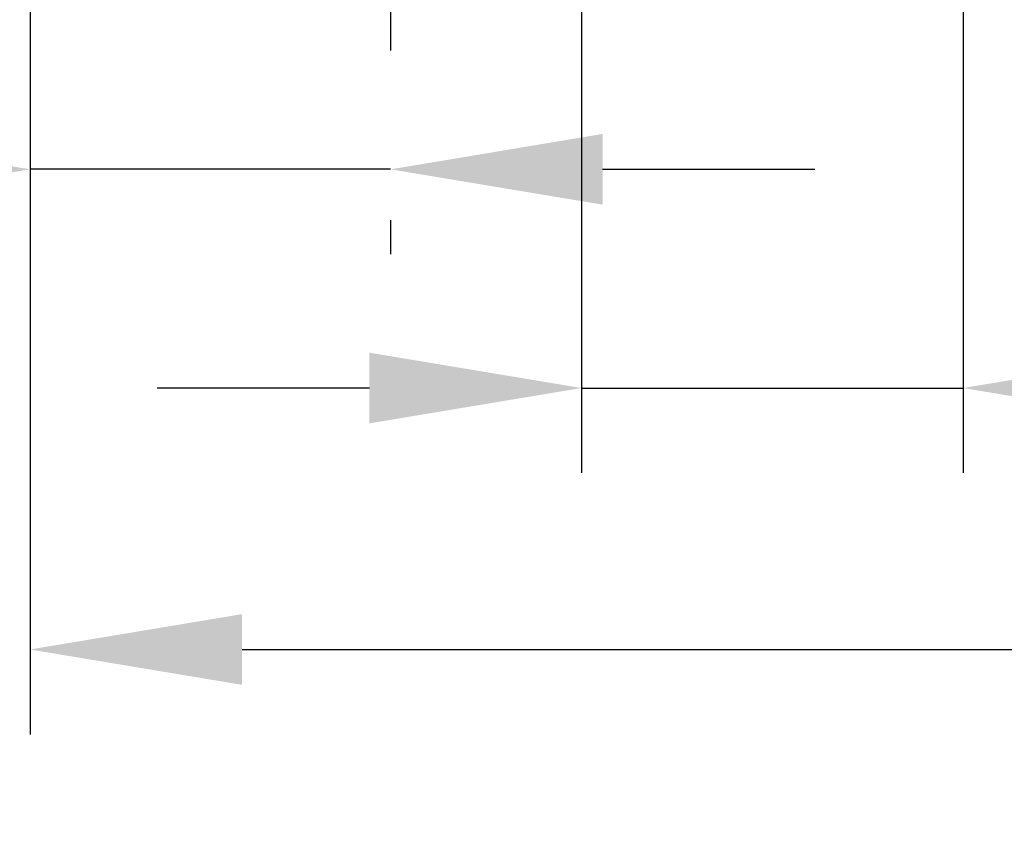
# Model space of a CAD drawing. Units: millimetres. Extents: x -286258 to 20675, y 209 to 120414.
# Drawn here: x 12862 to 12886, y 5863 to 5882 of the extents above; entities that cross this region are included whole.
import ezdxf

# ---------------------------------------------------------------- set-up
doc = ezdxf.new("R2010")
doc.units = ezdxf.units.MM
doc.linetypes.add('ACAD_ISO10W100', pattern=[18, 12, -3, 0, -3])
doc.layers.add('BEM', color=7, linetype='Continuous')
doc.styles.add('TEXT', font='ARIAL.TTF')
doc.dimstyles.new('TSG_1_2', dxfattribs={"dimscale": 0, "dimtxt": 2.5, "dimasz": 2.5, "dimexe": 1, "dimexo": 2, "dimgap": 2, "dimtad": 0, "dimdec": 1, "dimlfac": -1, "dimzin": 9, "dimdsep": 46, "dimtxsty": 'TEXT', "dimcen": -1, "dimclrd": 7, "dimclre": 7, "dimclrt": 4, "dimadec": 0, "dimazin": 0, "dimtfac": 0.7, "dimtdec": 1, "dimtmove": 0, "dimatfit": 2, "dimfxl": 1, "dimtolj": 1, "dimtzin": 9, "dimarcsym": 0})

# ---------------------------------------------------------------- blocks, each defined once
blk = doc.blocks.new('*D82')
at = {"layer": 'BEM', "color": 7, "lineweight": -2, "transparency": 16777216}
for p, q in [((12654.5736105868, 5890.953887464908), (12654.5736105868, 5850.619758562064)), ((12659.57361059459, 5852.619758565183), (12909.25012438808, 5852.619758565183))]:
    blk.add_line(p, q, dxfattribs=at)
at = {"layer": 'BEM', "color": 7, "transparency": 16777216}
blk.add_solid([(12659.57361059459, 5853.453091899815), (12659.57361059459, 5851.78642523055), (12654.5736105868, 5852.619758565183)], dxfattribs=at)
at = {"layer": 'DEFPOINTS', "color": 0, "transparency": 16777216}
for p in [(12654.5736105868, 5894.953887471145), (12978.10897643589, 5894.953887471145), (12978.10897643589, 5852.619758565183)]:
    blk.add_point(p, dxfattribs=at)
at = {"layer": 'BEM', "color": 4, "transparency": 16777216, "insert": (12943.00455827427, 5852.619758565183), "char_height": 5.000000007796093, "attachment_point": 5, "style": 'TEXT'}
blk.add_mtext('\\A1;RF = RA - 2х50 -18', dxfattribs=at)
blk = doc.blocks.new('_None')
blk = doc.blocks.new('*D83')
at = {"layer": 'BEM', "color": 7, "lineweight": -2, "transparency": 16777216}
for p, q in [((12595.5736105868, 5881.953887464908), (12595.5736105868, 5839.619758558944)), ((12600.5736105946, 5841.619758562063), (12934.02519367257, 5841.619758562063))]:
    blk.add_line(p, q, dxfattribs=at)
at = {"layer": 'BEM', "color": 7, "transparency": 16777216}
blk.add_solid([(12600.5736105946, 5842.453091896696), (12600.5736105946, 5840.78642522743), (12595.5736105868, 5841.619758562063)], dxfattribs=at)
at = {"layer": 'DEFPOINTS', "color": 0, "transparency": 16777216}
for p in [(12595.5736105868, 5885.953887471145), (12978.10897643589, 5885.953887471145), (12978.10897643589, 5841.619758562063)]:
    blk.add_point(p, dxfattribs=at)
at = {"layer": 'BEM', "color": 4, "transparency": 16777216, "insert": (12942.60739013888, 5841.619758562063), "char_height": 5.000000007796093, "attachment_point": 5, "style": 'TEXT'}
blk.add_mtext('\\A1;RA', dxfattribs=at)
blk = doc.blocks.new('*D87')
at = {"layer": 'BEM', "color": 7, "lineweight": -2, "transparency": 16777216}
for p, q in [((12862.5736105868, 5881.953887464908), (12862.5736105868, 5864.864217667334)), ((12956.5736105868, 5881.953887464895), (12956.5736105868, 5864.864217667334)), ((12867.5736105946, 5866.864217670452), (12902.00266923802, 5866.864217670452)), ((12951.573610579, 5866.864217670452), (12917.14455193558, 5866.864217670452))]:
    blk.add_line(p, q, dxfattribs=at)
at = {"layer": 'BEM', "color": 7, "transparency": 16777216}
for points in [[(12867.5736105946, 5867.697551005085), (12867.5736105946, 5866.03088433582), (12862.5736105868, 5866.864217670452)], [(12951.573610579, 5867.697551005085), (12951.573610579, 5866.03088433582), (12956.5736105868, 5866.864217670452)]]:
    blk.add_solid(points, dxfattribs=at)
at = {"layer": 'DEFPOINTS', "color": 0, "transparency": 16777216}
for p in [(12862.5736105868, 5885.953887471145), (12956.5736105868, 5885.953887471132), (12956.5736105868, 5866.864217670452)]:
    blk.add_point(p, dxfattribs=at)
at = {"layer": 'BEM', "color": 4, "transparency": 16777216, "insert": (12909.5736105868, 5866.864217670452), "char_height": 5.000000007796093, "attachment_point": 5, "style": 'TEXT'}
blk.add_mtext('\\A1;94', dxfattribs=at)
blk = doc.blocks.new('*D90')
at = {"layer": 'BEM', "color": 7, "lineweight": -2, "transparency": 16777216}
for p, q in [((12875.5736105868, 5890.953887436719), (12875.5736105868, 5871.026971291272)), ((12884.5736105868, 5886.553887436726), (12884.5736105868, 5871.026971291272)), ((12870.57361054378, 5873.026971308479), (12865.57361050077, 5873.026971308479)), ((12875.5736105868, 5873.026971308479), (12884.5736105868, 5873.026971308479)), ((12889.57361062982, 5873.026971308479), (12894.57361067284, 5873.026971308479))]:
    blk.add_line(p, q, dxfattribs=at)
at = {"layer": 'BEM', "color": 7, "transparency": 16777216}
for points in [[(12870.57361054378, 5873.860304648982), (12870.57361054378, 5872.193637967976), (12875.5736105868, 5873.026971308479)], [(12889.57361062982, 5873.860304648982), (12889.57361062982, 5872.193637967976), (12884.5736105868, 5873.026971308479)]]:
    blk.add_solid(points, dxfattribs=at)
at = {"layer": 'DEFPOINTS', "color": 0, "transparency": 16777216}
for p in [(12875.5736105868, 5894.953887471132), (12884.5736105868, 5890.553887471139), (12884.5736105868, 5873.026971308479)]:
    blk.add_point(p, dxfattribs=at)
at = {"layer": 'BEM', "color": 4, "transparency": 16777216, "insert": (12900.21753978006, 5873.026971308479), "char_height": 5.000000043016978, "attachment_point": 5, "style": 'TEXT'}
blk.add_mtext('\\A1;9', dxfattribs=at)
blk = doc.blocks.new('*D265')
at = {"layer": 'BEM', "color": 7, "lineweight": -2, "transparency": 16777216}
for p, q in [((12857.57361054378, 5878.181341416516), (12852.57361050077, 5878.181341416516)), ((12871.0736105868, 5878.181341416516), (12862.5736105868, 5878.181341416516)), ((12876.07361062982, 5878.181341416516), (12881.07361067284, 5878.181341416516)), ((12862.5736105868, 5876.984604157326), (12862.5736105868, 5876.18134139931)), ((12871.0736105868, 5876.984604157326), (12871.0736105868, 5876.18134139931))]:
    blk.add_line(p, q, dxfattribs=at)
at = {"layer": 'BEM', "color": 7, "transparency": 16777216}
for points in [[(12857.57361054378, 5879.014674757019), (12857.57361054378, 5877.348008076014), (12862.5736105868, 5878.181341416516)], [(12876.07361062982, 5879.014674757019), (12876.07361062982, 5877.348008076014), (12871.0736105868, 5878.181341416516)]]:
    blk.add_solid(points, dxfattribs=at)
at = {"layer": 'DEFPOINTS', "color": 0, "transparency": 16777216}
for p in [(12862.5736105868, 5880.984604191739), (12871.0736105868, 5880.984604191739), (12862.5736105868, 5878.181341416516)]:
    blk.add_point(p, dxfattribs=at)
at = {"layer": 'BEM', "color": 4, "transparency": 16777216, "insert": (12843.99994057707, 5878.181341416516), "char_height": 5.000000043016978, "attachment_point": 5, "style": 'TEXT'}
blk.add_mtext('\\A1;8.5', dxfattribs=at)

msp = doc.modelspace()

# ---------------------------------------------------------------- linework, layer by layer
at = {"color": 6, "linetype": 'ACAD_ISO10W100'}
msp.add_line((12871.0736105868, 5941.088856175475), (12871.0736105868, 5880.984604191739), dxfattribs=at)

# ---------------------------------------------------------------- dimensions: what is measured, and where the dimension line sits
at = {"layer": 'BEM'}
for base, p1, p2, text, picture, middle in [((12978.10897643589, 5852.619758565183), (12654.5736105868, 5894.953887471145), (12978.10897643589, 5894.953887471145), 'RF = RA - 2х50 -18', '*D82', (12943.00455827427, 5852.619758565183)), ((12978.10897643589, 5841.619758562063), (12595.5736105868, 5885.953887471145), (12978.10897643589, 5885.953887471145), 'RA', '*D83', (12942.60739013888, 5841.619758562063))]:
    dim = msp.add_linear_dim(base=base, p1=p1, p2=p2, text=text, dimstyle='TSG_1_2', override={"dimscale": 2.000000003118437, "dimblk2": 'None', "dimsah": 1, "dimse2": 1, "dimsd2": 1}, dxfattribs=at)
    dim.commit()
    dim.dimension.update_dxf_attribs({"geometry": picture, "text_midpoint": middle, "dimtype": 160})
for base, p1, p2, picture, middle in [((12884.5736105868, 5873.026971308479), (12875.5736105868, 5894.953887471132), (12884.5736105868, 5890.553887471139), '*D90', (12900.21753978006, 5873.026971308479)), ((12862.5736105868, 5878.181341416516), (12871.0736105868, 5880.984604191739), (12862.5736105868, 5880.984604191739), '*D265', (12843.99994057707, 5878.181341416516))]:
    dim = msp.add_linear_dim(base=base, p1=p1, p2=p2, dimstyle='TSG_1_2', override={"dimscale": 2.000000017206792}, dxfattribs=at)
    dim.commit()
    dim.dimension.update_dxf_attribs({"geometry": picture, "text_midpoint": middle})
dim = msp.add_linear_dim(base=(12956.5736105868, 5866.864217670452), p1=(12862.5736105868, 5885.953887471145), p2=(12956.5736105868, 5885.953887471132), dimstyle='TSG_1_2', override={"dimscale": 2.000000003118437}, dxfattribs=at)
dim.commit()
dim.dimension.update_dxf_attribs({"geometry": '*D87', "text_midpoint": (12909.5736105868, 5866.864217670452), "dimtype": 160})

doc.saveas('drawing.dxf')
